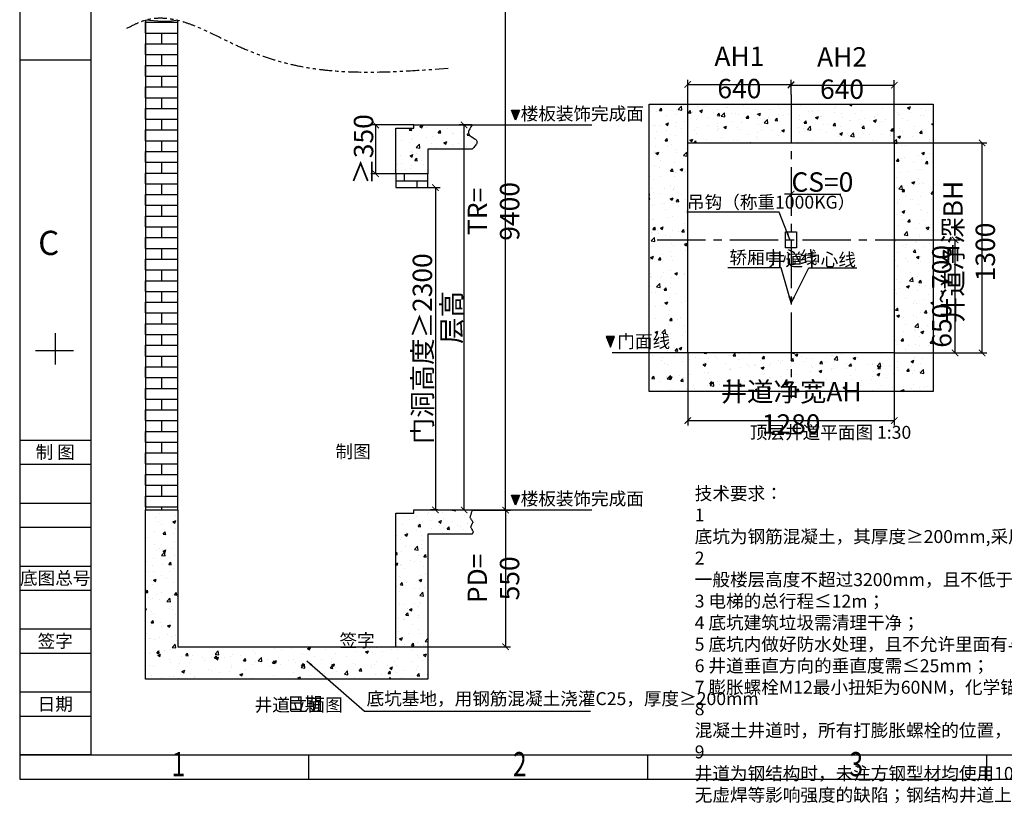
# Model space of a CAD drawing. Units: millimetres. Extents: x 0 to 311748, y -2907 to 8537.
# Drawn here: x 12489 to 18591, y -149 to 4704 of the extents above; entities that cross this region are included whole.
import ezdxf

# ---------------------------------------------------------------- set-up
doc = ezdxf.new("R2010")
doc.units = ezdxf.units.MM
doc.header["$PDMODE"] = 1
doc.linetypes.add('ACISOTGB', pattern=[9, 4, -1, 1, -1, 1, -1])
doc.linetypes.add('CENTER2', pattern=[1.125, 0.75, -0.125, 0.125, -0.125])
doc.layers.add('井道中心线右', color=7, linetype='Continuous')
doc.layers.add('混凝土', color=7, linetype='Continuous')
doc.styles.get("Standard").update_dxf_attribs({"font": 'gbenor.shx', "width": 0.75, "height": 120, "bigfont": 'gbcbig.shx'})
doc.dimstyles.get("Standard").update_dxf_attribs({"dimtxt": 120, "dimasz": 40, "dimexe": 30, "dimexo": 0, "dimgap": 15, "dimtad": 1, "dimdsep": 46, "dimtxsty": 'Standard', "dimblk": 'ARCHTICK', "dimcen": 0, "dimclrd": 3, "dimclre": 3, "dimclrt": 2, "dimadec": 0, "dimazin": 0, "dimtfac": 1, "dimtmove": 0, "dimatfit": 3, "dimfxl": 0, "dimtolj": 1, "dimtzin": 0, "dimarcsym": 0})

# ---------------------------------------------------------------- blocks, each defined once
blk = doc.blocks.new('_ArchTick')
at = {"color": 0, "linetype": 'ByBlock', "const_width": 0.15}
blk.add_lwpolyline([(-0.5, -0.5), (0.5, 0.5)], dxfattribs=at)
blk = doc.blocks.new('*D270')
at = {"color": 3, "lineweight": -2, "transparency": 16777216}
for p, q in [((15292.7, 1667.6), (15530.3, 1667.6)), ((15500.3, 1667.6), (15500.3, 820.7)), ((14819.1, 820.7), (15530.3, 820.7))]:
    blk.add_line(p, q, dxfattribs=at)
at = {"layer": 'Defpoints', "color": 0, "transparency": 16777216}
for p in [(15292.7, 1667.6), (14819.1, 820.7), (15500.3, 820.7)]:
    blk.add_point(p, dxfattribs=at)
at = {"color": 3, "lineweight": -2, "transparency": 16777216, "xscale": 40, "yscale": 40, "zscale": 40}
for p, rotation in [((15500.3, 1667.6), 90), ((15500.3, 820.7), 270)]:
    blk.add_blockref('_ArchTick', p, dxfattribs=dict(at, rotation=rotation))
at = {"color": 2, "transparency": 16777216, "insert": (15424.9, 1244.2), "char_height": 120, "attachment_point": 5, "rotation": 90}
blk.add_mtext('\\A1;PD= 550', dxfattribs=at)
blk = doc.blocks.new('*D271')
at = {"color": 3, "lineweight": -2, "transparency": 16777216}
for p, q in [((15288.7, 4052.2), (15213.4, 4052.2)), ((15243.4, 1667.6), (15243.4, 4052.2)), ((15292.7, 1667.6), (15213.4, 1667.6))]:
    blk.add_line(p, q, dxfattribs=at)
at = {"layer": 'Defpoints', "color": 0, "transparency": 16777216}
for p in [(15243.4, 4052.2), (15288.7, 4052.2), (15292.7, 1667.6)]:
    blk.add_point(p, dxfattribs=at)
at = {"color": 3, "lineweight": -2, "transparency": 16777216, "xscale": 40, "yscale": 40, "zscale": 40}
for p, rotation in [((15243.4, 4052.2), 90), ((15243.4, 1667.6), 270)]:
    blk.add_blockref('_ArchTick', p, dxfattribs=dict(at, rotation=rotation))
at = {"color": 2, "transparency": 16777216, "insert": (15165.1, 2859.9), "char_height": 120, "attachment_point": 5, "rotation": 90}
blk.add_mtext('\\A1;层高', dxfattribs=at)
blk = doc.blocks.new('*D272')
at = {"color": 3, "lineweight": -2, "transparency": 16777216}
for p, q in [((15292.6, 5366.4), (15530.3, 5366.4)), ((15500.3, 1667.6), (15500.3, 5366.4)), ((15292.7, 1667.6), (15530.3, 1667.6))]:
    blk.add_line(p, q, dxfattribs=at)
at = {"layer": 'Defpoints', "color": 0, "transparency": 16777216}
for p in [(15292.6, 5366.4), (15500.3, 5366.4), (15292.7, 1667.6)]:
    blk.add_point(p, dxfattribs=at)
at = {"color": 3, "lineweight": -2, "transparency": 16777216, "xscale": 40, "yscale": 40, "zscale": 40}
for p, rotation in [((15500.3, 5366.4), 90), ((15500.3, 1667.6), 270)]:
    blk.add_blockref('_ArchTick', p, dxfattribs=dict(at, rotation=rotation))
at = {"color": 2, "transparency": 16777216, "insert": (15425.3, 3517), "char_height": 120, "attachment_point": 5, "rotation": 90}
blk.add_mtext('\\A1;TR= 9400', dxfattribs=at)
blk = doc.blocks.new('*D275')
at = {"color": 3, "lineweight": -2, "transparency": 16777216}
for p, q in [((14931.1, 4052.2), (14665, 4052.2)), ((14695, 4052.2), (14695, 3749.3)), ((14819.1, 3749.3), (14665, 3749.3))]:
    blk.add_line(p, q, dxfattribs=at)
at = {"layer": 'Defpoints', "color": 0, "transparency": 16777216}
for p in [(14931.1, 4052.2), (14695, 3749.3), (14819.1, 3749.3)]:
    blk.add_point(p, dxfattribs=at)
at = {"color": 3, "lineweight": -2, "transparency": 16777216, "xscale": 40, "yscale": 40, "zscale": 40}
for p, rotation in [((14695, 4052.2), 90), ((14695, 3749.3), 270)]:
    blk.add_blockref('_ArchTick', p, dxfattribs=dict(at, rotation=rotation))
at = {"color": 2, "transparency": 16777216, "insert": (14620, 3900.7), "char_height": 120, "attachment_point": 5, "rotation": 90}
blk.add_mtext('\\A1;≥350', dxfattribs=at)
blk = doc.blocks.new('*D288')
at = {"color": 3, "lineweight": -2, "transparency": 16777216}
for p, q in [((15019.1, 3664.9), (15095.6, 3664.9)), ((15065.6, 3664.9), (15065.6, 1668.3)), ((15079, 1668.3), (15035.6, 1668.3))]:
    blk.add_line(p, q, dxfattribs=at)
at = {"layer": 'Defpoints', "color": 0, "transparency": 16777216}
for p in [(15019.1, 3664.9), (15065.6, 1668.3), (15079, 1668.3)]:
    blk.add_point(p, dxfattribs=at)
at = {"color": 3, "lineweight": -2, "transparency": 16777216, "xscale": 40, "yscale": 40, "zscale": 40}
for p, rotation in [((15065.6, 3664.9), 90), ((15065.6, 1668.3), 270)]:
    blk.add_blockref('_ArchTick', p, dxfattribs=dict(at, rotation=rotation))
at = {"color": 2, "transparency": 16777216, "insert": (14984.6, 2666.6), "char_height": 120, "attachment_point": 5, "rotation": 90}
blk.add_mtext('\\A1;门洞高度≥2300', dxfattribs=at)
blk = doc.blocks.new('*D277')
at = {"color": 3, "lineweight": -2, "transparency": 16777216}
for p, q in [((17909.1, 3340.7), (18316, 3340.7)), ((18286, 2640.7), (18286, 3340.7)), ((17909.1, 2640.7), (18316, 2640.7))]:
    blk.add_line(p, q, dxfattribs=at)
at = {"layer": 'Defpoints', "color": 0, "transparency": 16777216}
for p in [(17909.1, 3340.7), (18286, 3340.7), (17909.1, 2640.7)]:
    blk.add_point(p, dxfattribs=at)
at = {"color": 3, "lineweight": -2, "transparency": 16777216, "xscale": 40, "yscale": 40, "zscale": 40}
for p, rotation in [((18286, 3340.7), 90), ((18286, 2640.7), 270)]:
    blk.add_blockref('_ArchTick', p, dxfattribs=dict(at, rotation=rotation))
at = {"color": 2, "transparency": 16777216, "insert": (18203.5, 2990.7), "char_height": 120, "attachment_point": 5, "rotation": 90}
blk.add_mtext('\\A1;650~700', dxfattribs=at)
blk = doc.blocks.new('*D278')
at = {"color": 3, "lineweight": -2, "transparency": 16777216}
for p, q in [((16629.1, 2640.7), (16629.1, 2191.4)), ((17909.1, 2640.7), (17909.1, 2191.4)), ((16629.1, 2221.4), (17909.1, 2221.4))]:
    blk.add_line(p, q, dxfattribs=at)
at = {"layer": 'Defpoints', "color": 0, "transparency": 16777216}
for p in [(16629.1, 2640.7), (17909.1, 2640.7), (17909.1, 2221.4)]:
    blk.add_point(p, dxfattribs=at)
at = {"color": 3, "lineweight": -2, "transparency": 16777216, "xscale": 40, "yscale": 40, "zscale": 40, "rotation": 180}
blk.add_blockref('_ArchTick', (16629.1, 2221.4), dxfattribs=at)
at = {"color": 3, "lineweight": -2, "transparency": 16777216, "xscale": 40, "yscale": 40, "zscale": 40}
blk.add_blockref('_ArchTick', (17909.1, 2221.4), dxfattribs=at)
at = {"color": 2, "transparency": 16777216, "insert": (17269.8, 2300.4), "char_height": 120, "attachment_point": 5}
blk.add_mtext('\\A1;井道净宽AH 1280', dxfattribs=at)
blk = doc.blocks.new('*D279')
at = {"color": 3, "lineweight": -2, "transparency": 16777216}
for p, q in [((17909.1, 3940.7), (18482.6, 3940.7)), ((18452.6, 2640.7), (18452.6, 3940.7)), ((17909.1, 2640.7), (18482.6, 2640.7))]:
    blk.add_line(p, q, dxfattribs=at)
at = {"layer": 'Defpoints', "color": 0, "transparency": 16777216}
for p in [(17909.1, 3940.7), (18452.6, 3940.7), (17909.1, 2640.7)]:
    blk.add_point(p, dxfattribs=at)
at = {"color": 3, "lineweight": -2, "transparency": 16777216, "xscale": 40, "yscale": 40, "zscale": 40}
for p, rotation in [((18452.6, 3940.7), 90), ((18452.6, 2640.7), 270)]:
    blk.add_blockref('_ArchTick', p, dxfattribs=dict(at, rotation=rotation))
at = {"color": 2, "transparency": 16777216, "insert": (18373, 3265.7), "char_height": 120, "attachment_point": 5, "rotation": 90}
blk.add_mtext('\\A1;井道净深BH 1300', dxfattribs=at)
blk = doc.blocks.new('*D280')
at = {"color": 3, "lineweight": -2, "transparency": 16777216}
for p, q in [((17269.1, 3676.1), (17269.1, 3593.9)), ((17269.1, 3623.9), (17229.1, 3623.9)), ((17269.1, 3623.9), (17269.1, 3593.9)), ((17269.1, 3623.9), (17577.7, 3623.9))]:
    blk.add_line(p, q, dxfattribs=at)
at = {"layer": 'Defpoints', "color": 0, "transparency": 16777216}
for p in [(17269.1, 3676.1), (17269.1, 3623.9), (17269.1, 3623.9)]:
    blk.add_point(p, dxfattribs=at)
at = {"color": 3, "lineweight": -2, "transparency": 16777216, "xscale": 40, "yscale": 40, "zscale": 40}
blk.add_blockref('_ArchTick', (17269.1, 3623.9), dxfattribs=at)
at = {"color": 3, "lineweight": -2, "transparency": 16777216, "xscale": 40, "yscale": 40, "zscale": 40, "rotation": 180}
blk.add_blockref('_ArchTick', (17269.1, 3623.9), dxfattribs=at)
at = {"color": 2, "transparency": 16777216, "insert": (17463.4, 3698.9), "char_height": 120, "attachment_point": 5}
blk.add_mtext('\\A1;CS=0', dxfattribs=at)
blk = doc.blocks.new('*D281')
at = {"color": 3, "lineweight": -2, "transparency": 16777216}
for p, q in [((16629.1, 3940.7), (16629.1, 4332.6)), ((17269.1, 4240.4), (17269.1, 4332.6)), ((16629.1, 4302.6), (17269.1, 4302.6))]:
    blk.add_line(p, q, dxfattribs=at)
at = {"layer": 'Defpoints', "color": 0, "transparency": 16777216}
for p in [(17269.1, 4302.6), (17269.1, 4240.4), (16629.1, 3940.7)]:
    blk.add_point(p, dxfattribs=at)
at = {"color": 3, "lineweight": -2, "transparency": 16777216, "xscale": 40, "yscale": 40, "zscale": 40, "rotation": 180}
blk.add_blockref('_ArchTick', (16629.1, 4302.6), dxfattribs=at)
at = {"color": 3, "lineweight": -2, "transparency": 16777216, "xscale": 40, "yscale": 40, "zscale": 40}
blk.add_blockref('_ArchTick', (17269.1, 4302.6), dxfattribs=at)
at = {"color": 2, "transparency": 16777216, "insert": (16949.1, 4377.6), "char_height": 120, "attachment_point": 5}
blk.add_mtext('\\A1;AH1 640', dxfattribs=at)
blk = doc.blocks.new('*D282')
at = {"color": 3, "lineweight": -2, "transparency": 16777216}
for p, q in [((17269.1, 4240.4), (17269.1, 4328.9)), ((17269.1, 4298.9), (17909.1, 4298.9)), ((17909.1, 3940.7), (17909.1, 4328.9))]:
    blk.add_line(p, q, dxfattribs=at)
at = {"layer": 'Defpoints', "color": 0, "transparency": 16777216}
for p in [(17909.1, 4298.9), (17269.1, 4240.4), (17909.1, 3940.7)]:
    blk.add_point(p, dxfattribs=at)
at = {"color": 3, "lineweight": -2, "transparency": 16777216, "xscale": 40, "yscale": 40, "zscale": 40, "rotation": 180}
blk.add_blockref('_ArchTick', (17269.1, 4298.9), dxfattribs=at)
at = {"color": 3, "lineweight": -2, "transparency": 16777216, "xscale": 40, "yscale": 40, "zscale": 40}
blk.add_blockref('_ArchTick', (17909.1, 4298.9), dxfattribs=at)
at = {"color": 2, "transparency": 16777216, "insert": (17585.1, 4373.9), "char_height": 120, "attachment_point": 5}
blk.add_mtext('\\A1;AH2 640', dxfattribs=at)

msp = doc.modelspace()

# ---------------------------------------------------------------- hatches: boundary and pattern name
h = msp.add_hatch()
h.set_pattern_fill('AR-BRSTD', color=256, scale=25)
h.set_pattern_definition([(0, (13269.13, 620.74), (0, 66.675), []), (90, (13269.13, 620.74), (-100, 66.675), [66.675, -66.675])])
h.paths.add_polyline_path([(13269.129, 1667.626), (13469.129, 1667.626), (13469.129, 4701.338), (13417.474, 4692.707), (13370.338, 4692.707), (13269.129, 4702.164)])
h = msp.add_hatch(color=2)
h.dxf.hatch_style = 1
h.paths.add_polyline_path([(15586.629, 4144.792), (15561.372, 4081.411), (15536.808, 4144.792)])
h = msp.add_hatch()
h.set_pattern_fill('AR-CONC', color=256, scale=25)
h.set_pattern_definition([(50, (12074.48, -728.47), (179.315, -15.688), [18.75, -206.25]), (355, (12074.48, -728.47), (-34.688, 188.048), [15, -165]), (100.4514, (12089.42, -729.78), (144.627, 172.36), [15.935, -175.2855]), (46.184, (12074.48, -678.47), (266.81, -41.38), [28.125, -309.375]), (96.6356, (12096.72, -681.92), (233.665, 243.53), [23.903, -262.928]), (351.184, (12074.48, -678.47), (233.665, 243.53), [22.5, -247.5]), (21, (12099.48, -690.97), (149.2268, -100.6547), [18.75, -206.25]), (326, (12099.48, -690.97), (60.829, 181.2875), [15, -165]), (71.4514, (12111.92, -699.36), (210.0556, 80.633), [15.935, -175.2855]), (37.5, (12074.48, -728.47), (3.03996, 83.22346), [0, -163, 0, -167.5, 0, -165.625]), (7.5, (12074.48, -728.47), (65.7674, 98.6029), [0, -95.5, 0, -159.25, 0, -63.125]), (327.5, (12018.73, -728.47), (133.4556, -5.6387), [0, -62.5, 0, -195, 0, -258.75]), (317.5, (11993.73, -728.47), (145.7965, 25.0262), [0, -81.25, 0, -129.5, 0, -183.75])])
h.paths.add_polyline_path([(15019.129, 3902.155), (15019.129, 3888.262), (15019.129, 3874.369), (15019.129, 3860.476), (15019.129, 3846.583), (15019.129, 3832.69), (15019.129, 3818.797), (15019.129, 3804.904), (15019.129, 3791.011), (15019.129, 3777.118), (15019.129, 3763.226), (15019.129, 3749.333), (15000.948, 3749.333), (14982.766, 3749.333), (14964.584, 3749.333), (14946.402, 3749.333), (14928.22, 3749.333), (14910.039, 3749.333), (14891.857, 3749.333), (14873.675, 3749.333), (14855.493, 3749.333), (14837.311, 3749.333), (14819.129, 3749.333), (14819.129, 3775.044), (14819.129, 3800.755), (14819.129, 3826.466), (14819.129, 3852.177), (14819.129, 3877.888), (14819.129, 3903.599), (14819.129, 3929.311), (14819.129, 3955.022), (14819.129, 3980.733), (14819.129, 4006.444), (14819.129, 4032.155), (14829.311, 4032.155), (14839.493, 4032.155), (14849.675, 4032.155), (14859.857, 4032.155), (14870.039, 4032.155), (14880.22, 4032.155), (14890.402, 4032.155), (14900.584, 4032.155), (14910.766, 4032.155), (14920.948, 4032.155), (14931.129, 4032.155), (14931.129, 4033.973), (14931.129, 4035.792), (14931.129, 4037.61), (14931.129, 4039.428), (14931.129, 4041.246), (14931.129, 4043.064), (14931.129, 4044.883), (14931.129, 4046.701), (14931.129, 4048.519), (14931.129, 4050.337), (14931.129, 4052.155), (14937.198, 4052.155), (14943.267, 4052.155), (14949.336, 4052.155), (14955.405, 4052.155), (14961.474, 4052.155), (14967.543, 4052.155), (14973.612, 4052.155), (14979.681, 4052.155), (14985.75, 4052.155), (14991.819, 4052.155), (14997.888, 4052.155), (15003.957, 4052.155), (15010.026, 4052.155), (15016.095, 4052.155), (15028.561, 4052.155), (15047.426, 4052.155), (15066.29, 4052.155), (15085.154, 4052.155), (15104.018, 4052.155), (15122.882, 4052.155), (15141.746, 4052.155), (15160.61, 4052.155), (15179.474, 4052.155), (15198.338, 4052.155), (15217.202, 4052.155), (15236.066, 4052.155), (15254.93, 4052.155), (15273.794, 4052.155), (15292.658, 4052.155), (15284.839, 4040.229), (15277.919, 4028.53), (15275.078, 4022.835), (15272.798, 4017.281), (15271.194, 4011.897), (15270.376, 4006.71), (15270.457, 4001.75), (15271.55, 3997.043), (15273.766, 3992.618), (15277.088, 3988.473), (15281.307, 3984.564), (15286.198, 3980.841), (15297.085, 3973.755), (15307.94, 3966.821), (15312.789, 3963.287), (15316.95, 3959.643), (15320.197, 3955.84), (15322.305, 3951.828), (15323.126, 3947.574), (15322.752, 3943.095), (15321.315, 3938.415), (15318.949, 3933.561), (15315.785, 3928.556), (15311.957, 3923.426), (15307.597, 3918.196), (15302.839, 3912.891), (15292.658, 3902.155), (15267.792, 3902.155), (15242.926, 3902.155), (15218.059, 3902.155), (15193.193, 3902.155), (15168.327, 3902.155), (15143.461, 3902.155), (15118.594, 3902.155), (15093.728, 3902.155), (15068.862, 3902.155), (15043.996, 3902.155)])
h = msp.add_hatch()
h.set_pattern_fill('AR-BRSTD', color=256, scale=20)
h.set_pattern_definition([(0, (11913.015, -3068.14), (0, 53.34), []), (90, (11913.015, -3068.14), (-80, 53.34), [53.34, -53.34])])
h.paths.add_polyline_path([(14819.129, 3664.94), (15019.129, 3664.94), (15019.129, 3749.333), (14819.129, 3749.333)])
h = msp.add_hatch(color=2)
h.dxf.hatch_style = 1
h.paths.add_polyline_path([(16123.55, 2741.472), (16149.8, 2675.227), (16176.05, 2741.472)])
h = msp.add_hatch(color=2)
h.dxf.hatch_style = 1
h.paths.add_polyline_path([(15586.629, 1760.263), (15561.372, 1696.882), (15536.808, 1760.263)])
h = msp.add_hatch()
h.set_pattern_fill('AR-CONC', color=256, scale=25)
h.set_pattern_definition([(50, (9063.63, 45.24), (179.315, -15.688), [18.75, -206.25]), (355, (9063.63, 45.24), (-34.688, 188.048), [15, -165]), (100.4514, (9078.57, 43.93), (144.627, 172.36), [15.935, -175.2855]), (46.1842, (9063.63, 95.24), (266.81, -41.38), [28.125, -309.375]), (96.6356, (9085.86, 91.8), (233.665, 243.53), [23.903, -262.928]), (351.184, (9063.63, 95.24), (233.665, 243.53), [22.5, -247.5]), (21, (9088.63, 82.74), (149.2268, -100.6547), [18.75, -206.25]), (326, (9088.63, 82.74), (60.829, 181.2875), [15, -165]), (71.4514, (9101.07, 74.35), (210.0556, 80.633), [15.935, -175.2855]), (37.5, (9063.63, 45.24), (3.03996, 83.22346), [0, -163, 0, -167.5, 0, -165.625]), (7.5, (9063.63, 45.24), (65.7674, 98.6029), [0, -95.5, 0, -159.25, 0, -63.125]), (327.5, (9007.88, 45.24), (133.4556, -5.6387), [0, -62.5, 0, -195, 0, -258.75]), (317.5, (8982.88, 45.24), (145.7965, 25.0262), [0, -81.25, 0, -129.5, 0, -183.75])])
h.paths.add_polyline_path([(13269.129, 620.74), (13269.129, 715.911), (13269.129, 811.083), (13269.129, 906.254), (13269.129, 1001.426), (13269.129, 1096.597), (13269.129, 1191.769), (13269.129, 1286.94), (13269.129, 1382.112), (13269.129, 1477.283), (13269.129, 1572.455), (13269.129, 1667.626), (13287.311, 1667.626), (13305.493, 1667.626), (13323.675, 1667.626), (13341.857, 1667.626), (13360.039, 1667.626), (13378.22, 1667.626), (13396.402, 1667.626), (13414.584, 1667.626), (13432.766, 1667.626), (13450.948, 1667.626), (13469.129, 1667.626), (13469.129, 1590.636), (13469.129, 1513.647), (13469.129, 1436.657), (13469.129, 1359.667), (13469.129, 1282.678), (13469.129, 1205.688), (13469.129, 1128.699), (13469.129, 1051.709), (13469.129, 974.719), (13469.129, 897.73), (13469.129, 820.74), (13591.857, 820.74), (13714.584, 820.74), (13837.311, 820.74), (13960.039, 820.74), (14082.766, 820.74), (14205.493, 820.74), (14328.22, 820.74), (14450.948, 820.74), (14573.675, 820.74), (14696.402, 820.74), (14819.129, 820.74), (14819.129, 895.911), (14819.129, 971.083), (14819.129, 1046.254), (14819.129, 1121.426), (14819.129, 1196.597), (14819.129, 1271.769), (14819.129, 1346.94), (14819.129, 1422.112), (14819.129, 1497.283), (14819.129, 1572.455), (14819.129, 1647.626), (14829.311, 1647.626), (14839.493, 1647.626), (14849.675, 1647.626), (14859.857, 1647.626), (14870.039, 1647.626), (14880.22, 1647.626), (14890.402, 1647.626), (14900.584, 1647.626), (14910.766, 1647.626), (14920.948, 1647.626), (14931.129, 1647.626), (14931.129, 1649.546), (14931.129, 1651.465), (14931.129, 1653.384), (14931.129, 1655.304), (14931.129, 1657.223), (14931.129, 1659.143), (14931.129, 1661.062), (14931.129, 1662.982), (14931.129, 1664.901), (14931.129, 1666.821), (14931.129, 1668.74), (14963.996, 1668.639), (14996.862, 1668.537), (15029.728, 1668.436), (15062.594, 1668.335), (15095.461, 1668.234), (15128.327, 1668.132), (15161.193, 1668.031), (15194.059, 1667.93), (15226.926, 1667.829), (15259.792, 1667.727), (15292.658, 1667.626), (15291.428, 1663.409), (15290.198, 1659.192), (15288.969, 1654.975), (15287.739, 1650.758), (15286.509, 1646.541), (15285.279, 1642.325), (15284.049, 1638.108), (15282.819, 1633.891), (15281.589, 1629.674), (15280.359, 1625.457), (15279.129, 1621.24), (15280.811, 1618.695), (15282.493, 1616.149), (15284.175, 1613.604), (15285.857, 1611.058), (15287.539, 1608.513), (15289.22, 1605.967), (15290.902, 1603.422), (15292.584, 1600.876), (15294.266, 1598.331), (15295.948, 1595.785), (15297.629, 1593.24), (15296.357, 1590.422), (15295.084, 1587.604), (15293.811, 1584.785), (15292.539, 1581.967), (15291.266, 1579.149), (15289.993, 1576.331), (15288.72, 1573.513), (15287.448, 1570.695), (15286.175, 1567.876), (15284.902, 1565.058), (15283.629, 1562.24), (15285.129, 1559.513), (15286.629, 1556.785), (15288.129, 1554.058), (15289.629, 1551.331), (15291.129, 1548.604), (15292.629, 1545.876), (15294.129, 1543.149), (15295.629, 1540.422), (15297.129, 1537.695), (15298.629, 1534.967), (15300.129, 1532.24), (15299.45, 1530.911), (15298.771, 1529.583), (15298.092, 1528.254), (15297.413, 1526.926), (15296.733, 1525.597), (15296.054, 1524.269), (15295.375, 1522.94), (15294.696, 1521.612), (15294.017, 1520.283), (15293.337, 1518.955), (15292.658, 1517.626), (15267.792, 1517.626), (15242.926, 1517.626), (15218.059, 1517.626), (15193.193, 1517.626), (15168.327, 1517.626), (15143.461, 1517.626), (15118.594, 1517.626), (15093.728, 1517.626), (15068.862, 1517.626), (15043.996, 1517.626), (15019.129, 1517.626), (15019.129, 1436.091), (15019.129, 1354.556), (15019.129, 1273.021), (15019.129, 1191.486), (15019.129, 1109.951), (15019.129, 1028.415), (15019.129, 946.88), (15019.129, 865.345), (15019.129, 783.81), (15019.129, 702.275), (15019.129, 620.74), (14860.039, 620.74), (14700.948, 620.74), (14541.857, 620.74), (14382.766, 620.74), (14223.675, 620.74), (14064.584, 620.74), (13905.493, 620.74), (13746.402, 620.74), (13587.311, 620.74), (13428.22, 620.74)])
at = {"layer": '混凝土'}
h = msp.add_hatch(dxfattribs=at)
h.set_pattern_fill('AR-CONC', color=256, scale=25)
h.set_pattern_definition([(50, (17269.13, 2590.74), (179.315, -15.688), [18.75, -206.25]), (355, (17269.13, 2590.74), (-34.688, 188.048), [15, -165]), (100.451, (17284.07, 2589.43), (144.627, 172.36), [15.935, -175.286]), (46.184, (17269.13, 2640.74), (266.81, -41.38), [28.125, -309.375]), (96.636, (17291.36, 2637.3), (233.665, 243.53), [23.903, -262.93]), (351.184, (17269.13, 2640.74), (233.665, 243.53), [22.5, -247.5]), (21, (17294.13, 2628.24), (149.227, -100.655), [18.75, -206.25]), (326, (17294.13, 2628.24), (60.829, 181.288), [15, -165]), (71.451, (17306.57, 2619.85), (210.056, 80.633), [15.935, -175.286]), (37.5, (17269.13, 2590.74), (3.04, 83.2235), [0, -163, 0, -167.5, 0, -165.625]), (7.5, (17269.13, 2590.74), (65.7674, 98.603), [0, -95.5, 0, -159.25, 0, -63.125]), (327.5, (17213.38, 2590.74), (133.4556, -5.6387), [0, -62.5, 0, -195, 0, -258.75]), (317.5, (17188.38, 2590.74), (145.7965, 25.026), [0, -81.25, 0, -129.5, 0, -183.75])])
edge = h.paths.add_edge_path()
edge.add_line((16389.129, 2400.74), (16389.129, 4180.74))
edge.add_line((16389.129, 4180.74), (18149.129, 4180.74))
edge.add_line((18149.129, 4180.74), (18149.129, 2400.74))
edge.add_line((18149.129, 2400.74), (16389.129, 2400.74))
edge.add_line((16629.129, 2640.74), (16629.129, 3940.74))
edge.add_line((16629.129, 3940.74), (17909.129, 3940.74))
edge.add_line((17909.129, 3940.74), (17909.129, 2640.74))
edge.add_line((17909.129, 2640.74), (16629.129, 2640.74))

# ---------------------------------------------------------------- linework, layer by layer
for p, q in [((12489.129, 8496.148), (12489.129, 0.74)), ((15292.658, 4052.155), (16034.955, 4052.155)), ((16389.129, 2640.74), (16291.376, 2640.74)), ((15292.658, 1667.626), (16034.955, 1667.626)), ((12489.129, 0.74), (23977.561, 0.74))]:
    msp.add_line(p, q)
at = {"color": 2}
for p, q in [((12929.652, 8346.148), (12929.652, 150.74)), ((12489.129, 4455.74), (12929.652, 4455.74)), ((12710.488, 2568.349), (12710.488, 2762.984)), ((12587.014, 2655.74), (12821.994, 2655.74)), ((16629.129, 2640.74), (16159.988, 2640.74)), ((12489.129, 2100.74), (12929.652, 2100.74)), ((12489.129, 1950.74), (12929.652, 1950.74)), ((12489.129, 1710.74), (12929.652, 1710.74)), ((12489.129, 1560.74), (12929.652, 1560.74)), ((12489.129, 1320.74), (12929.652, 1320.74)), ((12489.129, 1170.74), (12929.652, 1170.74)), ((12489.129, 930.74), (12929.652, 930.74)), ((12489.129, 780.74), (12929.652, 780.74)), ((12489.129, 540.74), (12929.652, 540.74)), ((12489.129, 390.74), (12929.652, 390.74)), ((12929.652, 150.74), (23827.561, 150.74)), ((14279.652, 150.74), (14279.652, 0.74)), ((16379.652, 150.74), (16379.652, 0.74)), ((18479.652, 150.74), (18479.652, 0.74))]:
    msp.add_line(p, q, dxfattribs=at)
at = {"color": 1, "linetype": 'CENTER2', "ltscale": 400}
for p, q in [((17269.129, 4240.446), (17269.129, 2360.256)), ((17269.129, 4240.446), (17269.129, 2360.256)), ((16439.491, 3340.74), (18225.821, 3340.74))]:
    msp.add_line(p, q, dxfattribs=at)
at = {"color": 7}
for p, q in [((12929.652, 150.74), (12489.129, 150.74)), ((12489.129, 150.74), (13239.06, 150.74))]:
    msp.add_line(p, q, dxfattribs=at)
at = {"color": 3}
msp.add_line((12489.129, 150.74), (13239.129, 150.74), dxfattribs=at)
for points in [[(13269.129, 1667.626), (13469.129, 1667.626), (13469.129, 4701.338), (13417.474, 4692.707), (13370.338, 4692.707), (13269.129, 4702.164)], [(16389.129, 2400.74), (16389.129, 4180.74), (18149.129, 4180.74), (18149.129, 2400.74)], [(15586.629, 4144.792), (15561.372, 4081.411), (15536.808, 4144.792)], [(15019.129, 3902.155), (15019.129, 3888.262), (15019.129, 3874.369), (15019.129, 3860.476), (15019.129, 3846.583), (15019.129, 3832.69), (15019.129, 3818.797), (15019.129, 3804.904), (15019.129, 3791.011), (15019.129, 3777.118), (15019.129, 3763.226), (15019.129, 3749.333), (15000.948, 3749.333), (14982.766, 3749.333), (14964.584, 3749.333), (14946.402, 3749.333), (14928.22, 3749.333), (14910.039, 3749.333), (14891.857, 3749.333), (14873.675, 3749.333), (14855.493, 3749.333), (14837.311, 3749.333), (14819.129, 3749.333), (14819.129, 3775.044), (14819.129, 3800.755), (14819.129, 3826.466), (14819.129, 3852.177), (14819.129, 3877.888), (14819.129, 3903.599), (14819.129, 3929.311), (14819.129, 3955.022), (14819.129, 3980.733), (14819.129, 4006.444), (14819.129, 4032.155), (14829.311, 4032.155), (14839.493, 4032.155), (14849.675, 4032.155), (14859.857, 4032.155), (14870.039, 4032.155), (14880.22, 4032.155), (14890.402, 4032.155), (14900.584, 4032.155), (14910.766, 4032.155), (14920.948, 4032.155), (14931.129, 4032.155), (14931.129, 4033.973), (14931.129, 4035.792), (14931.129, 4037.61), (14931.129, 4039.428), (14931.129, 4041.246), (14931.129, 4043.064), (14931.129, 4044.883), (14931.129, 4046.701), (14931.129, 4048.519), (14931.129, 4050.337), (14931.129, 4052.155), (14937.198, 4052.155), (14943.267, 4052.155), (14949.336, 4052.155), (14955.405, 4052.155), (14961.474, 4052.155), (14967.543, 4052.155), (14973.612, 4052.155), (14979.681, 4052.155), (14985.75, 4052.155), (14991.819, 4052.155), (14997.888, 4052.155), (15003.957, 4052.155), (15010.026, 4052.155), (15016.095, 4052.155), (15028.561, 4052.155), (15047.426, 4052.155), (15066.29, 4052.155), (15085.154, 4052.155), (15104.018, 4052.155), (15122.882, 4052.155), (15141.746, 4052.155), (15160.61, 4052.155), (15179.474, 4052.155), (15198.338, 4052.155), (15217.202, 4052.155), (15236.066, 4052.155), (15254.93, 4052.155), (15273.794, 4052.155), (15292.658, 4052.155), (15284.839, 4040.229), (15277.919, 4028.53), (15275.078, 4022.835), (15272.798, 4017.281), (15271.194, 4011.897), (15270.376, 4006.71), (15270.457, 4001.75), (15271.55, 3997.043), (15273.766, 3992.618), (15277.088, 3988.473), (15281.307, 3984.564), (15286.198, 3980.841), (15297.085, 3973.755), (15307.94, 3966.821), (15312.789, 3963.287), (15316.95, 3959.643), (15320.197, 3955.84), (15322.305, 3951.828), (15323.126, 3947.574), (15322.752, 3943.095), (15321.315, 3938.415), (15318.949, 3933.561), (15315.785, 3928.556), (15311.957, 3923.426), (15307.597, 3918.196), (15302.839, 3912.891), (15292.658, 3902.155), (15267.792, 3902.155), (15242.926, 3902.155), (15218.059, 3902.155), (15193.193, 3902.155), (15168.327, 3902.155), (15143.461, 3902.155), (15118.594, 3902.155), (15093.728, 3902.155), (15068.862, 3902.155), (15043.996, 3902.155)], [(16629.129, 2640.74), (16629.129, 3940.74), (17909.129, 3940.74), (17909.129, 2640.74)], [(14819.129, 3664.94), (15019.129, 3664.94), (15019.129, 3749.333), (14819.129, 3749.333)], [(15586.629, 1760.263), (15561.372, 1696.882), (15536.808, 1760.263)], [(13269.129, 620.74), (13269.129, 715.911), (13269.129, 811.083), (13269.129, 906.254), (13269.129, 1001.426), (13269.129, 1096.597), (13269.129, 1191.769), (13269.129, 1286.94), (13269.129, 1382.112), (13269.129, 1477.283), (13269.129, 1572.455), (13269.129, 1667.626), (13287.311, 1667.626), (13305.493, 1667.626), (13323.675, 1667.626), (13341.857, 1667.626), (13360.039, 1667.626), (13378.22, 1667.626), (13396.402, 1667.626), (13414.584, 1667.626), (13432.766, 1667.626), (13450.948, 1667.626), (13469.129, 1667.626), (13469.129, 1590.636), (13469.129, 1513.647), (13469.129, 1436.657), (13469.129, 1359.667), (13469.129, 1282.678), (13469.129, 1205.688), (13469.129, 1128.699), (13469.129, 1051.709), (13469.129, 974.719), (13469.129, 897.73), (13469.129, 820.74), (13591.857, 820.74), (13714.584, 820.74), (13837.311, 820.74), (13960.039, 820.74), (14082.766, 820.74), (14205.493, 820.74), (14328.22, 820.74), (14450.948, 820.74), (14573.675, 820.74), (14696.402, 820.74), (14819.129, 820.74), (14819.129, 895.911), (14819.129, 971.083), (14819.129, 1046.254), (14819.129, 1121.426), (14819.129, 1196.597), (14819.129, 1271.769), (14819.129, 1346.94), (14819.129, 1422.112), (14819.129, 1497.283), (14819.129, 1572.455), (14819.129, 1647.626), (14829.311, 1647.626), (14839.493, 1647.626), (14849.675, 1647.626), (14859.857, 1647.626), (14870.039, 1647.626), (14880.22, 1647.626), (14890.402, 1647.626), (14900.584, 1647.626), (14910.766, 1647.626), (14920.948, 1647.626), (14931.129, 1647.626), (14931.129, 1649.546), (14931.129, 1651.465), (14931.129, 1653.384), (14931.129, 1655.304), (14931.129, 1657.223), (14931.129, 1659.143), (14931.129, 1661.062), (14931.129, 1662.982), (14931.129, 1664.901), (14931.129, 1666.821), (14931.129, 1668.74), (14963.996, 1668.639), (14996.862, 1668.537), (15029.728, 1668.436), (15062.594, 1668.335), (15095.461, 1668.234), (15128.327, 1668.132), (15161.193, 1668.031), (15194.059, 1667.93), (15226.926, 1667.829), (15259.792, 1667.727), (15292.658, 1667.626), (15291.428, 1663.409), (15290.198, 1659.192), (15288.969, 1654.975), (15287.739, 1650.758), (15286.509, 1646.541), (15285.279, 1642.325), (15284.049, 1638.108), (15282.819, 1633.891), (15281.589, 1629.674), (15280.359, 1625.457), (15279.129, 1621.24), (15280.811, 1618.695), (15282.493, 1616.149), (15284.175, 1613.604), (15285.857, 1611.058), (15287.539, 1608.513), (15289.22, 1605.967), (15290.902, 1603.422), (15292.584, 1600.876), (15294.266, 1598.331), (15295.948, 1595.785), (15297.629, 1593.24), (15296.357, 1590.422), (15295.084, 1587.604), (15293.811, 1584.785), (15292.539, 1581.967), (15291.266, 1579.149), (15289.993, 1576.331), (15288.72, 1573.513), (15287.448, 1570.695), (15286.175, 1567.876), (15284.902, 1565.058), (15283.629, 1562.24), (15285.129, 1559.513), (15286.629, 1556.785), (15288.129, 1554.058), (15289.629, 1551.331), (15291.129, 1548.604), (15292.629, 1545.876), (15294.129, 1543.149), (15295.629, 1540.422), (15297.129, 1537.695), (15298.629, 1534.967), (15300.129, 1532.24), (15299.45, 1530.911), (15298.771, 1529.583), (15298.092, 1528.254), (15297.413, 1526.926), (15296.733, 1525.597), (15296.054, 1524.269), (15295.375, 1522.94), (15294.696, 1521.612), (15294.017, 1520.283), (15293.337, 1518.955), (15292.658, 1517.626), (15267.792, 1517.626), (15242.926, 1517.626), (15218.059, 1517.626), (15193.193, 1517.626), (15168.327, 1517.626), (15143.461, 1517.626), (15118.594, 1517.626), (15093.728, 1517.626), (15068.862, 1517.626), (15043.996, 1517.626), (15019.129, 1517.626), (15019.129, 1436.091), (15019.129, 1354.556), (15019.129, 1273.021), (15019.129, 1191.486), (15019.129, 1109.951), (15019.129, 1028.415), (15019.129, 946.88), (15019.129, 865.345), (15019.129, 783.81), (15019.129, 702.275), (15019.129, 620.74), (14860.039, 620.74), (14700.948, 620.74), (14541.857, 620.74), (14382.766, 620.74), (14223.675, 620.74), (14064.584, 620.74), (13905.493, 620.74), (13746.402, 620.74), (13587.311, 620.74), (13428.22, 620.74)]]:
    msp.add_lwpolyline(points, close=True)
at = {"color": 2}
msp.add_lwpolyline([(16123.55, 2741.472), (16149.8, 2675.227), (16176.05, 2741.472)], close=True, dxfattribs=at)
at = {"color": 6, "linetype": 'ACISOTGB', "ltscale": 20}
msp.add_spline([(13154.043, 4651.582), (13269.129, 4702.164), (13829.732, 4546.776), (14215.77, 4418.178), (15147.129, 4403.869)], degree=3, dxfattribs=at)
for points in [[(15019.129, 3749.333), (14952.463, 3749.333), (14885.796, 3749.333), (14819.129, 3749.333)], [(13269.129, 1667.626), (13335.796, 1667.626), (13402.463, 1667.626), (13469.129, 1667.626)]]:
    msp.add_open_spline(points, degree=3)
for p in [(17269.129, 2640.74), (13269.129, 620.74), (12489.129, 0.74), (12489.129, 0.74), (12489.129, 0.74), (12489.129, 0.74), (12489.129, 0.74), (12489.129, 0.74), (12489.129, 0.74), (12489.129, 0.74), (12489.129, 0.74), (12489.129, 0.74), (12489.129, 0.74), (12489.129, 0.74), (12489.129, 0.74), (12489.129, 0.74), (12489.129, 0.74), (12489.129, 0.74), (12489.129, 0.74), (12489.129, 0.74), (12489.129, 0.74), (12489.129, 0.74), (12489.129, 0.74), (12489.129, 0.74), (12489.129, 0.74), (12489.129, 0.74), (12489.129, 0.74), (12489.129, 0.74), (12489.129, 0.74), (12489.129, 0.74), (12489.129, 0.74), (12489.129, 0.74), (12489.129, 0.74)]:
    msp.add_point(p)
at = {"layer": '混凝土'}
msp.add_lwpolyline([(17235.772, 3290.74), (17235.772, 3390.74), (17302.487, 3390.74), (17302.487, 3290.74)], close=True, dxfattribs=at)

# ---------------------------------------------------------------- texts
at = {"color": 2}
for s, height, p in [('C', 150, (12603.601, 3246.858)), ('井道立面图', 80, (13945.071, 420.443))]:
    msp.add_text(s, height=height, dxfattribs=at).set_placement(p)
at = {"color": 2, "width": 0.75}
for s, p in [('1', (13430.537, 18.787)), ('2', (15545.319, 18.787)), ('3', (17630.537, 18.787))]:
    msp.add_text(s, height=150, dxfattribs=at).set_placement(p)
at = {"char_height": 80, "attachment_point": 1}
for s, width, gutter_width, heights, insert in [('{\\C2;楼板装饰完成}{\\C2;面}', 355.03404, 1, [47.633], (15593.494, 4162.215)), ('{\\C2;吊钩（称重1000KG）}', 1026.02222, 600, [0], (16624.297, 3614.071)), ('{\\C2;门面线}', 302.22875, 1, [0], (16192.532, 2751.947)), ('{\\C2;楼板装饰完成}{\\C2;面}', 355.03404, 1, [47.633], (15593.494, 1777.686)), ('{\\C2;技术要求：\\P1  底坑为钢筋混凝土，其厚度≥200mm,采用双层双向钢筋(直径φ20mm)且与建筑物主体钢筋连接；\\P2  一般楼层高度不超过3200mm，且不低于2650mm，当楼层高度超过3200mm时，需增加导轨支架固定位置；\\P3 电梯的总行程≤12m；\\P4 底坑建筑垃圾需清理干净；\\P5 底坑内做好防水处理，且不允许里面有与电梯部件不相干的设备；\\P6 井道垂直方向的垂直度需≤25mm；\\P7 膨胀螺栓M12最小扭矩为60NM，化学锚栓M12最小扭矩为40NM；\\P8 混凝土井道时，所有打膨胀螺栓的位置，混凝土梁的需厚度≥200mm，高度≥200mm；\\P9 井道为钢结构时，未注方钢型材均使用100*100*6T的方钢，各方钢之间均使用满焊，需焊接牢固可靠；\\P  无虚焊等影响强度的缺陷；钢结构井道上下均需要和建筑物主体相连，必要时每层需和建筑物主体连接，以保证强度。}', 3331.68884, 400, [2166.707], (16672.246, 1809.9)), ('{\\C2;底坑基地，用钢筋混凝土浇灌C25，厚度≥200mm}', 1711.85144, 400, [0], (14638.55, 539.348))]:
    msp.add_mtext_dynamic_manual_height_columns(s, width=width, gutter_width=gutter_width, heights=heights, dxfattribs=dict(at, insert=insert))
at = {"color": 2, "insert": (17013.447, 2188.414), "char_height": 80, "attachment_point": 1}
msp.add_mtext_dynamic_manual_height_columns('顶层井道平面图 1:30', width=2361.13644, gutter_width=600, heights=[0], dxfattribs=at)
at = {"color": 2, "linetype": 'ByBlock'}
for s, insert, char_height, width, attachment_point in [('{\\H1.3333x;制 图}', (12709.391, 2025.682), 60, 440.52297, 5), ('\\pi180.57499;制图', (0.132, 2029.44), 79.998, 440.52299, 4), ('{\\H1.3333x;底图总号}', (12709.391, 1245.682), 60, 440.52297, 5), ('{\\H1.3333x;签字}', (12709.391, 855.682), 60, 440.52297, 5), ('\\pi180.88748;签字', (0.132, 859.44), 79.998, 440.52299, 4), ('{\\H1.3333x;日期}', (12709.391, 465.682), 60, 440.52297, 5), ('\\pi176.82508;日期', (0.132, 469.44), 79.998, 440.52299, 4)]:
    msp.add_mtext(s, dxfattribs=dict(at, insert=insert, char_height=char_height, width=width, attachment_point=attachment_point))
at = {"layer": '井道中心线右', "char_height": 80}
for s, insert, attachment_point in [('{\\C2;轿厢中心线}', (16886.936, 3271.95), 1), ('{\\C2;井道中心线}', (17671.208, 3257.621), 3)]:
    msp.add_mtext_dynamic_manual_height_columns(s, width=325.14193, gutter_width=400, heights=[0], dxfattribs=dict(at, insert=insert, attachment_point=attachment_point))

# ---------------------------------------------------------------- dimensions: what is measured, and where the dimension line sits
for base, p1, p2, text, picture, middle in [((15500.262, 5366.383), (15292.658, 1667.626), (15292.556, 5366.383), 'TR= 9400', '*D272', (15425.262, 3517.005)), ((14694.999, 3749.333), (14931.129, 4052.155), (14819.129, 3749.333), '≥350', '*D275', (14619.999, 3900.744)), ((15243.359, 4052.155), (15292.658, 1667.626), (15288.695, 4052.155), '层高', '*D271', (15165.05, 2859.891)), ((15065.57, 1668.284), (15019.129, 3664.94), (15079.028, 1668.284), '门洞高度≥2300', '*D288', (14984.614, 2666.612))]:
    dim = msp.add_linear_dim(base=base, p1=p1, p2=p2, angle=90, text=text, dimstyle='Standard')
    dim.commit()
    dim.dimension.update_dxf_attribs({"geometry": picture, "text_midpoint": middle})
for base, p1, p2, text, picture, middle in [((17269.129, 4302.63), (16629.129, 3940.74), (17269.129, 4240.446), 'AH1 <>', '*D281', (16949.129, 4302.63)), ((17909.129, 4298.88), (17269.129, 4240.446), (17909.129, 3940.74), 'AH2 <>', '*D282', (17585.14, 4298.88)), ((17909.129, 2221.411), (16629.129, 2640.74), (17909.129, 2640.74), '井道净宽AH <>', '*D278', (17269.767, 2221.411))]:
    dim = msp.add_linear_dim(base=base, p1=p1, p2=p2, text=text, dimstyle='Standard')
    dim.commit()
    dim.dimension.update_dxf_attribs({"geometry": picture, "text_midpoint": middle, "dimtype": 160})
for base, p1, p2, text, picture, middle in [((18452.593, 3940.74), (17909.129, 2640.74), (17909.129, 3940.74), '井道净深BH <>', '*D279', (18452.593, 3265.74)), ((18285.961, 3340.74), (17909.129, 2640.74), (17909.129, 3340.74), '650~700', '*D277', (18285.961, 2990.74)), ((15500.262, 820.74), (15292.658, 1667.626), (14819.129, 820.74), 'PD= 550', '*D270', (15500.262, 1244.183))]:
    dim = msp.add_linear_dim(base=base, p1=p1, p2=p2, angle=90, text=text, dimstyle='Standard')
    dim.commit()
    dim.dimension.update_dxf_attribs({"geometry": picture, "text_midpoint": middle, "dimtype": 160})
dim = msp.add_linear_dim(base=(17269.129468888, 3623.886490903), p1=(17269.129468888, 3676.070781033), p2=(17269.129468888, 3623.886490903), text='CS=<>', dimstyle='Standard')
dim.commit()
dim.dimension.update_dxf_attribs({"geometry": '*D280', "text_midpoint": (17463.406459914, 3698.886490903)})

# ---------------------------------------------------------------- leaders
for points in [[(17261.919, 3342.672), (17195.988, 3513.1), (16623.647, 3512.218)], [(14268.048, 733.749), (14625.519, 422.059), (16027.393, 422.059)]]:
    msp.add_leader(points, dimstyle='Standard', override={"dimgap": 20, "dimtad": 0})
at = {"layer": '井道中心线右'}
for points in [[(17269.129, 2950.75), (17208.592, 3167.449), (16877.713, 3167.449)], [(17269.129, 2949.522), (17379.667, 3167.449), (17676.001, 3167.449)]]:
    msp.add_leader(points, dimstyle='Standard', override={"dimgap": 20, "dimtad": 0}, dxfattribs=at)

doc.saveas('drawing.dxf')
